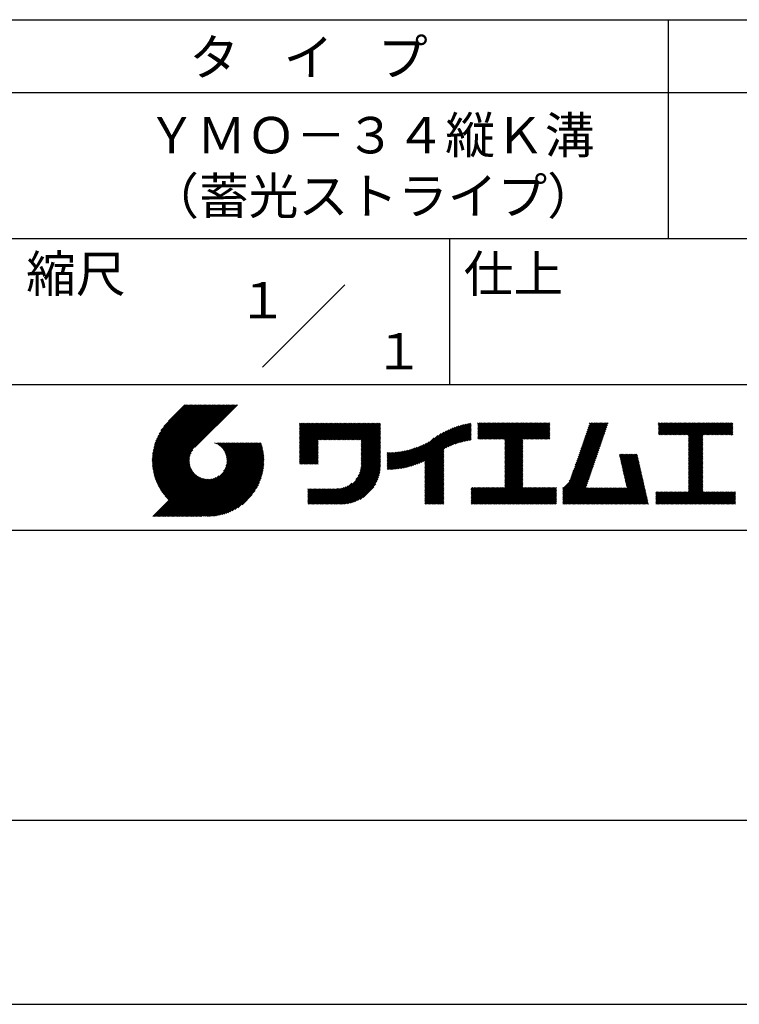
# Model space of a CAD drawing. Extents: x 0 to 210, y 0 to 297.
# Drawn here: x 110 to 160, y 0 to 68 of the extents above; entities that cross this region are included whole.
import ezdxf
from ezdxf.enums import TextEntityAlignment as Align

# ---------------------------------------------------------------- set-up
doc = ezdxf.new("R2010")
doc.units = 0
doc.header["$LTSCALE"] = 0.4
doc.layers.get('0').update_dxf_attribs({"linetype": 'CONTINUOUS'})
doc.layers.get('DEFPOINTS').update_dxf_attribs({"linetype": 'CONTINUOUS'})
doc.layers.add('TITLE', color=7, linetype='CONTINUOUS')
doc.styles.get("Standard").update_dxf_attribs({"font": 'romans.shx', "bigfont": 'bigfont.shx'})

# ---------------------------------------------------------------- blocks, each defined once
blk = doc.blocks.new('*U33')
at = {"layer": 'TITLE'}
for s, p in [('ＹＭＯ－３４縦Ｋ溝', (119.125, 58.333)), ('（蓄光ストライプ）', (119.292, 54.167))]:
    blk.add_text(s, height=2.5, dxfattribs=at).set_placement(p)

msp = doc.modelspace()

# ---------------------------------------------------------------- linework, layer by layer
at = {"layer": 'DEFPOINTS'}
msp.add_line((0, 0), (210, 0), dxfattribs=at)
at = {"layer": 'TITLE'}
for p, q in [((20, 67.5), (199.75, 67.5)), ((154.875, 67.5), (154.875, 52.5)), ((20, 62.5), (199.75, 62.5)), ((20, 52.5), (199.75, 52.5)), ((139.875, 52.5), (139.875, 42.5)), ((127.047, 43.672), (132.703, 49.328)), ((109.875, 42.5), (199.75, 42.5)), ((119.501, 37.248), (123.356, 41.104)), ((119.501, 37.336), (123.269, 41.104)), ((119.502, 37.163), (123.444, 41.104)), ((119.503, 37.426), (123.182, 41.104)), ((119.506, 37.079), (123.531, 41.104)), ((119.508, 37.518), (123.094, 41.104)), ((119.511, 36.997), (123.618, 41.104)), ((119.515, 37.612), (123.007, 41.104)), ((119.518, 36.916), (123.705, 41.104)), ((119.525, 37.709), (122.92, 41.104)), ((119.526, 36.837), (123.793, 41.104)), ((119.536, 36.76), (123.88, 41.104)), ((119.538, 37.809), (122.833, 41.104)), ((119.547, 36.684), (123.967, 41.104)), ((119.554, 37.912), (122.745, 41.104)), ((119.559, 36.609), (124.055, 41.104)), ((119.573, 36.535), (124.142, 41.104)), ((119.573, 38.019), (122.658, 41.104)), ((119.588, 36.463), (124.229, 41.104)), ((119.597, 38.13), (122.571, 41.104)), ((119.604, 36.392), (124.316, 41.104)), ((119.622, 36.322), (124.404, 41.104)), ((119.625, 38.246), (122.483, 41.104)), ((119.64, 36.253), (124.491, 41.104)), ((119.659, 38.367), (122.396, 41.104)), ((119.66, 36.185), (124.578, 41.104)), ((119.68, 36.119), (124.665, 41.104)), ((119.699, 38.494), (122.309, 41.104)), ((119.702, 36.053), (124.753, 41.104)), ((119.724, 35.988), (124.84, 41.104)), ((119.748, 35.924), (124.927, 41.104)), ((119.748, 38.63), (122.222, 41.104)), ((119.772, 35.862), (125.015, 41.104)), ((119.797, 35.8), (125.102, 41.104)), ((119.806, 38.776), (122.134, 41.104)), ((119.824, 35.738), (125.189, 41.104)), ((119.851, 35.678), (125.276, 41.104)), ((119.878, 38.936), (122.047, 41.104)), ((119.971, 39.115), (121.96, 41.104)), ((120.096, 39.328), (121.872, 41.104)), ((120.302, 39.621), (121.785, 41.104)), ((121.742, 41.104), (120.621, 39.983)), ((125.338, 41.104), (122.419, 38.185)), ((129.593, 39.628), (129.81, 39.845)), ((129.593, 39.802), (129.636, 39.845)), ((129.593, 39.715), (129.723, 39.845)), ((129.593, 39.017), (130.421, 39.845)), ((129.593, 38.929), (130.509, 39.845)), ((129.593, 38.842), (130.596, 39.845)), ((129.593, 38.755), (130.683, 39.845)), ((129.593, 38.057), (131.382, 39.845)), ((129.593, 37.969), (131.469, 39.845)), ((129.593, 37.882), (131.556, 39.845)), ((129.593, 37.795), (131.643, 39.845)), ((129.593, 37.707), (131.731, 39.845)), ((129.593, 37.62), (131.818, 39.845)), ((129.593, 37.533), (131.905, 39.845)), ((129.593, 37.446), (131.993, 39.845)), ((129.593, 38.493), (130.945, 39.845)), ((129.593, 38.406), (131.032, 39.845)), ((129.593, 38.318), (131.12, 39.845)), ((129.593, 38.231), (131.207, 39.845)), ((129.593, 38.144), (131.294, 39.845)), ((129.593, 38.668), (130.771, 39.845)), ((129.593, 38.58), (130.858, 39.845)), ((129.593, 39.104), (130.334, 39.845)), ((129.593, 39.191), (130.247, 39.845)), ((129.593, 39.366), (130.072, 39.845)), ((129.593, 39.279), (130.16, 39.845)), ((129.593, 39.54), (129.898, 39.845)), ((129.593, 39.453), (129.985, 39.845)), ((130.924, 38.69), (132.08, 39.845)), ((131.012, 38.69), (132.167, 39.845)), ((131.099, 38.69), (132.254, 39.845)), ((131.186, 38.69), (132.342, 39.845)), ((131.274, 38.69), (132.429, 39.845)), ((131.361, 38.69), (132.516, 39.845)), ((131.448, 38.69), (132.604, 39.845)), ((131.535, 38.69), (132.691, 39.845)), ((131.623, 38.69), (132.778, 39.845)), ((131.71, 38.69), (132.865, 39.845)), ((131.797, 38.69), (132.953, 39.845)), ((131.885, 38.69), (133.04, 39.845)), ((131.972, 38.69), (133.127, 39.845)), ((132.059, 38.69), (133.215, 39.845)), ((132.146, 38.69), (133.302, 39.845)), ((132.234, 38.69), (133.389, 39.845)), ((132.321, 38.69), (133.476, 39.845)), ((132.408, 38.69), (133.564, 39.845)), ((132.496, 38.69), (133.651, 39.845)), ((132.583, 38.69), (133.738, 39.845)), ((132.67, 38.69), (133.826, 39.845)), ((132.757, 38.69), (133.913, 39.845)), ((132.845, 38.69), (134, 39.845)), ((132.932, 38.69), (134.087, 39.845)), ((133.019, 38.69), (134.175, 39.845)), ((133.107, 38.69), (134.262, 39.845)), ((133.194, 38.69), (134.349, 39.845)), ((133.281, 38.69), (134.437, 39.845)), ((133.368, 38.69), (134.524, 39.845)), ((133.456, 38.69), (134.611, 39.845)), ((133.543, 38.69), (134.698, 39.845)), ((133.63, 38.69), (134.786, 39.845)), ((133.718, 38.69), (134.873, 39.845)), ((133.805, 38.69), (134.96, 39.845)), ((133.823, 38.534), (135.135, 39.845)), ((133.823, 38.621), (135.048, 39.845)), ((139.626, 38.139), (141.327, 39.84)), ((141.813, 39.628), (142.04, 39.855)), ((141.813, 39.541), (142.128, 39.855)), ((141.813, 39.803), (141.866, 39.855)), ((141.813, 39.716), (141.953, 39.855)), ((141.813, 39.017), (142.651, 39.855)), ((141.813, 38.93), (142.739, 39.855)), ((141.813, 38.843), (142.826, 39.855)), ((141.813, 38.755), (142.913, 39.855)), ((141.813, 39.105), (142.564, 39.855)), ((141.813, 39.454), (142.215, 39.855)), ((141.813, 39.366), (142.302, 39.855)), ((141.813, 39.279), (142.39, 39.855)), ((141.813, 39.192), (142.477, 39.855)), ((141.888, 38.743), (143.001, 39.855)), ((141.976, 38.743), (143.088, 39.855)), ((142.063, 38.743), (143.175, 39.855)), ((142.15, 38.743), (143.262, 39.855)), ((142.238, 38.743), (143.35, 39.855)), ((142.325, 38.743), (143.437, 39.855)), ((142.412, 38.743), (143.524, 39.855)), ((142.499, 38.743), (143.612, 39.855)), ((142.587, 38.743), (143.699, 39.855)), ((142.674, 38.743), (143.786, 39.855)), ((142.761, 38.743), (143.873, 39.855)), ((142.849, 38.743), (143.961, 39.855)), ((142.936, 38.743), (144.048, 39.855)), ((143.023, 38.743), (144.135, 39.855)), ((143.11, 38.743), (144.223, 39.855)), ((143.198, 38.743), (144.31, 39.855)), ((143.285, 38.743), (144.397, 39.855)), ((143.372, 38.743), (144.484, 39.855)), ((143.46, 38.743), (144.572, 39.855)), ((143.547, 38.743), (144.659, 39.855)), ((143.634, 38.743), (144.746, 39.855)), ((143.662, 38.422), (145.095, 39.855)), ((143.662, 38.335), (145.183, 39.855)), ((143.662, 38.247), (145.27, 39.855)), ((143.662, 38.16), (145.357, 39.855)), ((143.662, 38.073), (145.445, 39.855)), ((143.662, 37.986), (145.532, 39.855)), ((143.662, 37.898), (145.619, 39.855)), ((143.662, 37.811), (145.706, 39.855)), ((143.662, 37.724), (145.794, 39.855)), ((143.662, 38.684), (144.834, 39.855)), ((143.662, 38.597), (144.921, 39.855)), ((143.662, 38.509), (145.008, 39.855)), ((143.662, 37.636), (145.881, 39.855)), ((143.662, 37.549), (145.968, 39.855)), ((144.943, 38.743), (146.056, 39.855)), ((145.031, 38.743), (146.143, 39.855)), ((145.118, 38.743), (146.23, 39.855)), ((145.205, 38.743), (146.317, 39.855)), ((145.293, 38.743), (146.405, 39.855)), ((145.38, 38.743), (146.492, 39.855)), ((145.467, 38.743), (146.579, 39.855)), ((145.554, 38.743), (146.667, 39.855)), ((145.642, 38.743), (146.754, 39.855)), ((148.828, 37.914), (150.766, 39.853)), ((148.873, 38.047), (150.682, 39.855)), ((148.919, 38.18), (150.594, 39.855)), ((148.965, 38.313), (150.507, 39.855)), ((149.011, 38.447), (150.42, 39.855)), ((149.057, 38.58), (150.332, 39.855)), ((149.103, 38.713), (150.245, 39.855)), ((149.149, 38.846), (150.158, 39.855)), ((149.195, 38.979), (150.071, 39.855)), ((149.24, 39.112), (149.983, 39.855)), ((149.286, 39.246), (149.896, 39.855)), ((149.332, 39.379), (149.809, 39.855)), ((149.378, 39.512), (149.721, 39.855)), ((149.424, 39.645), (149.634, 39.855)), ((149.47, 39.778), (149.547, 39.855)), ((154.204, 39.624), (154.435, 39.855)), ((154.204, 39.799), (154.26, 39.855)), ((154.204, 39.712), (154.348, 39.855)), ((154.204, 39.188), (154.871, 39.855)), ((154.204, 39.101), (154.959, 39.855)), ((154.204, 39.537), (154.522, 39.855)), ((154.204, 39.45), (154.609, 39.855)), ((154.204, 39.362), (154.697, 39.855)), ((154.204, 39.275), (154.784, 39.855)), ((154.22, 39.029), (155.046, 39.855)), ((154.307, 39.029), (155.133, 39.855)), ((154.394, 39.029), (155.22, 39.855)), ((154.482, 39.029), (155.308, 39.855)), ((154.569, 39.029), (155.395, 39.855)), ((154.656, 39.029), (155.482, 39.855)), ((154.744, 39.029), (155.57, 39.855)), ((154.831, 39.029), (155.657, 39.855)), ((154.918, 39.029), (155.744, 39.855)), ((155.005, 39.029), (155.831, 39.855)), ((155.093, 39.029), (155.919, 39.855)), ((155.18, 39.029), (156.006, 39.855)), ((155.267, 39.029), (156.093, 39.855)), ((155.355, 39.029), (156.181, 39.855)), ((155.442, 39.029), (156.268, 39.855)), ((155.529, 39.029), (156.355, 39.855)), ((155.616, 39.029), (156.442, 39.855)), ((155.704, 39.029), (156.53, 39.855)), ((155.791, 39.029), (156.617, 39.855)), ((155.878, 39.029), (156.704, 39.855)), ((155.966, 39.029), (156.792, 39.855)), ((156.053, 39.029), (156.879, 39.855)), ((156.14, 39.029), (156.966, 39.855)), ((156.227, 39.029), (157.053, 39.855)), ((156.257, 38.972), (157.141, 39.855)), ((156.257, 38.885), (157.228, 39.855)), ((156.257, 38.797), (157.315, 39.855)), ((156.257, 38.274), (157.839, 39.855)), ((156.257, 38.186), (157.926, 39.855)), ((156.257, 38.099), (158.014, 39.855)), ((156.257, 38.448), (157.664, 39.855)), ((156.257, 38.361), (157.752, 39.855)), ((156.257, 38.71), (157.403, 39.855)), ((156.257, 38.623), (157.49, 39.855)), ((156.257, 38.535), (157.577, 39.855)), ((157.275, 39.029), (158.101, 39.855)), ((157.362, 39.029), (158.188, 39.855)), ((157.449, 39.029), (158.275, 39.855)), ((157.537, 39.029), (158.363, 39.855)), ((157.624, 39.029), (158.45, 39.855)), ((157.711, 39.029), (158.537, 39.855)), ((157.798, 39.029), (158.625, 39.855)), ((157.886, 39.029), (158.712, 39.855)), ((157.973, 39.029), (158.799, 39.855)), ((158.06, 39.029), (158.886, 39.855)), ((158.148, 39.029), (158.974, 39.855)), ((158.235, 39.029), (159.061, 39.855)), ((158.322, 39.029), (159.148, 39.855)), ((158.409, 39.029), (159.236, 39.855)), ((158.497, 39.029), (159.306, 39.839)), ((133.823, 38.447), (135.139, 39.762)), ((133.823, 38.359), (135.139, 39.675)), ((133.823, 38.272), (135.139, 39.587)), ((133.823, 38.185), (135.139, 39.5)), ((133.823, 38.097), (135.139, 39.413)), ((133.823, 38.01), (135.139, 39.325)), ((133.823, 37.923), (135.139, 39.238)), ((133.823, 37.836), (135.139, 39.151)), ((137.125, 36.86), (139.491, 39.226)), ((137.246, 36.894), (139.666, 39.314)), ((137.371, 36.931), (139.829, 39.389)), ((137.5, 36.973), (139.982, 39.455)), ((137.635, 37.021), (140.127, 39.513)), ((137.776, 37.075), (140.266, 39.565)), ((137.925, 37.136), (140.399, 39.61)), ((138.082, 37.206), (140.527, 39.651)), ((138.178, 36.779), (141.221, 39.821)), ((138.178, 36.866), (141.113, 39.8)), ((138.178, 36.953), (141.002, 39.777)), ((138.178, 37.041), (140.888, 39.75)), ((138.178, 37.128), (140.771, 39.721)), ((138.178, 37.215), (140.651, 39.688)), ((139.791, 38.217), (141.36, 39.786)), ((139.946, 38.285), (141.36, 39.699)), ((140.093, 38.345), (141.36, 39.611)), ((140.234, 38.398), (141.36, 39.524)), ((140.368, 38.445), (141.36, 39.437)), ((140.497, 38.487), (141.36, 39.35)), ((140.622, 38.524), (141.36, 39.262)), ((140.743, 38.558), (141.36, 39.175)), ((145.729, 38.743), (146.755, 39.769)), ((145.816, 38.743), (146.755, 39.682)), ((145.904, 38.743), (146.755, 39.595)), ((145.991, 38.743), (146.755, 39.507)), ((146.078, 38.743), (146.755, 39.42)), ((146.165, 38.743), (146.755, 39.333)), ((146.253, 38.743), (146.755, 39.245)), ((146.34, 38.743), (146.755, 39.158)), ((148.598, 37.248), (150.537, 39.187)), ((148.644, 37.381), (150.583, 39.32)), ((148.69, 37.514), (150.629, 39.453)), ((148.736, 37.648), (150.674, 39.586)), ((148.782, 37.781), (150.72, 39.719)), ((158.584, 39.029), (159.306, 39.751)), ((158.671, 39.029), (159.306, 39.664)), ((158.759, 39.029), (159.306, 39.577)), ((158.846, 39.029), (159.306, 39.489)), ((158.933, 39.029), (159.306, 39.402)), ((159.02, 39.029), (159.306, 39.315)), ((159.108, 39.029), (159.306, 39.228)), ((121.376, 33.451), (126.413, 38.487)), ((121.464, 33.451), (126.5, 38.487)), ((121.551, 33.451), (126.587, 38.487)), ((121.638, 33.451), (126.675, 38.487)), ((121.726, 33.451), (126.762, 38.487)), ((121.813, 33.451), (126.849, 38.487)), ((121.9, 33.451), (126.937, 38.487)), ((123.784, 38.477), (123.794, 38.487)), ((123.846, 38.452), (123.882, 38.487)), ((123.905, 38.424), (123.969, 38.487)), ((123.962, 38.393), (124.056, 38.487)), ((124.017, 38.36), (124.143, 38.487)), ((124.069, 38.325), (124.231, 38.487)), ((124.119, 38.288), (124.318, 38.487)), ((124.167, 38.249), (124.405, 38.487)), ((124.212, 38.207), (124.493, 38.487)), ((124.256, 38.163), (124.58, 38.487)), ((124.298, 38.118), (124.667, 38.487)), ((124.337, 38.07), (124.754, 38.487)), ((124.374, 38.02), (124.842, 38.487)), ((124.377, 36.539), (126.326, 38.487)), ((124.41, 37.968), (124.929, 38.487)), ((124.442, 37.913), (125.016, 38.487)), ((124.473, 37.857), (125.104, 38.487)), ((124.495, 36.743), (126.238, 38.487)), ((124.501, 37.797), (125.191, 38.487)), ((124.526, 37.735), (125.278, 38.487)), ((124.549, 37.671), (125.365, 38.487)), ((124.55, 36.886), (126.151, 38.487)), ((124.569, 37.603), (125.453, 38.487)), ((124.582, 37.005), (126.064, 38.487)), ((124.585, 37.532), (125.54, 38.487)), ((124.598, 37.458), (125.627, 38.487)), ((124.6, 37.111), (125.976, 38.487)), ((124.607, 37.379), (125.715, 38.487)), ((124.609, 37.207), (125.889, 38.487)), ((124.611, 37.296), (125.802, 38.487)), ((129.593, 37.358), (130.873, 38.638)), ((129.593, 37.271), (130.873, 38.551)), ((133.823, 37.748), (135.139, 39.064)), ((133.823, 37.661), (135.139, 38.976)), ((133.823, 37.574), (135.139, 38.889)), ((133.823, 37.486), (135.139, 38.802)), ((133.823, 37.399), (135.139, 38.714)), ((133.823, 37.312), (135.139, 38.627)), ((133.823, 37.225), (135.139, 38.54)), ((136.675, 36.759), (138.484, 38.568)), ((136.783, 36.78), (138.829, 38.826)), ((136.894, 36.804), (139.084, 38.994)), ((137.008, 36.83), (139.299, 39.122)), ((140.861, 38.588), (141.36, 39.088)), ((140.975, 38.615), (141.36, 39)), ((141.087, 38.64), (141.36, 38.913)), ((141.195, 38.661), (141.36, 38.826)), ((141.302, 38.68), (141.36, 38.739)), ((143.662, 37.462), (144.906, 38.706)), ((143.662, 37.375), (144.906, 38.619)), ((143.662, 37.287), (144.906, 38.532)), ((146.427, 38.743), (146.755, 39.071)), ((146.515, 38.743), (146.755, 38.984)), ((146.602, 38.743), (146.755, 38.896)), ((146.689, 38.743), (146.755, 38.809)), ((148.369, 36.582), (150.307, 38.521)), ((148.415, 36.715), (150.353, 38.654)), ((148.461, 36.849), (150.399, 38.787)), ((148.506, 36.982), (150.445, 38.92)), ((148.552, 37.115), (150.491, 39.054)), ((156.257, 38.012), (157.253, 39.007)), ((156.257, 37.924), (157.253, 38.92)), ((156.257, 37.837), (157.253, 38.833)), ((156.257, 37.75), (157.253, 38.745)), ((156.257, 37.663), (157.253, 38.658)), ((156.257, 37.575), (157.253, 38.571)), ((156.257, 37.488), (157.253, 38.483)), ((159.195, 39.029), (159.306, 39.14)), ((159.282, 39.029), (159.306, 39.053)), ((119.879, 35.619), (122.28, 38.021)), ((119.907, 35.56), (122.161, 37.814)), ((121.987, 33.451), (126.974, 38.437)), ((122.075, 33.451), (126.994, 38.37)), ((122.162, 33.451), (127.014, 38.303)), ((122.249, 33.451), (127.032, 38.234)), ((122.337, 33.451), (127.05, 38.164)), ((122.424, 33.451), (127.066, 38.093)), ((122.511, 33.451), (127.081, 38.021)), ((122.598, 33.451), (127.095, 37.947)), ((122.686, 33.451), (127.107, 37.872)), ((129.593, 37.184), (130.873, 38.464)), ((129.593, 37.096), (130.873, 38.376)), ((129.621, 37.037), (130.873, 38.289)), ((129.708, 37.037), (130.873, 38.202)), ((129.795, 37.037), (130.873, 38.114)), ((129.882, 37.037), (130.873, 38.027)), ((129.97, 37.037), (130.873, 37.94)), ((130.057, 37.037), (130.873, 37.853)), ((133.7, 36.403), (135.139, 37.842)), ((133.748, 36.538), (135.139, 37.929)), ((133.78, 36.658), (135.139, 38.016)), ((133.802, 36.766), (135.139, 38.103)), ((133.815, 36.867), (135.139, 38.191)), ((133.822, 36.961), (135.139, 38.278)), ((133.823, 37.137), (135.139, 38.453)), ((133.823, 37.05), (135.139, 38.365)), ((135.601, 36.733), (136.809, 37.941)), ((135.601, 36.82), (136.7, 37.919)), ((135.601, 36.907), (136.594, 37.9)), ((135.601, 36.995), (136.49, 37.884)), ((135.601, 37.082), (136.389, 37.869)), ((135.601, 37.169), (136.289, 37.857)), ((135.601, 37.256), (136.191, 37.847)), ((135.601, 37.344), (136.095, 37.838)), ((135.601, 37.431), (136.001, 37.831)), ((135.601, 37.518), (135.909, 37.826)), ((135.601, 37.605), (135.818, 37.822)), ((135.601, 37.693), (135.728, 37.82)), ((135.601, 37.78), (135.64, 37.819)), ((135.619, 36.663), (136.921, 37.965)), ((135.707, 36.664), (137.035, 37.992)), ((135.796, 36.666), (137.153, 38.023)), ((135.887, 36.669), (137.275, 38.057)), ((135.979, 36.674), (137.401, 38.096)), ((136.073, 36.681), (137.532, 38.14)), ((136.168, 36.689), (137.668, 38.189)), ((136.266, 36.699), (137.811, 38.244)), ((136.365, 36.711), (137.961, 38.307)), ((136.466, 36.725), (138.121, 38.38)), ((136.569, 36.741), (138.293, 38.465)), ((138.178, 36.692), (139.494, 38.007)), ((138.178, 36.604), (139.494, 37.92)), ((138.178, 36.517), (139.494, 37.832)), ((143.662, 37.2), (144.906, 38.444)), ((143.662, 37.113), (144.906, 38.357)), ((143.662, 37.025), (144.906, 38.27)), ((143.662, 36.938), (144.906, 38.182)), ((143.662, 36.851), (144.906, 38.095)), ((143.662, 36.764), (144.906, 38.008)), ((143.662, 36.676), (144.906, 37.921)), ((143.662, 36.589), (144.906, 37.833)), ((148.084, 35.861), (150.078, 37.855)), ((148.185, 36.05), (150.124, 37.988)), ((148.231, 36.183), (150.17, 38.121)), ((148.277, 36.316), (150.216, 38.255)), ((148.323, 36.449), (150.262, 38.388)), ((156.257, 37.401), (157.253, 38.396)), ((156.257, 37.313), (157.253, 38.309)), ((156.257, 37.226), (157.253, 38.222)), ((156.257, 37.139), (157.253, 38.134)), ((156.257, 37.052), (157.253, 38.047)), ((156.257, 36.964), (157.253, 37.96)), ((156.257, 36.877), (157.253, 37.872)), ((119.937, 35.503), (122.105, 37.671)), ((119.967, 35.446), (122.073, 37.551)), ((119.999, 35.39), (122.054, 37.446)), ((120.031, 35.334), (122.045, 37.349)), ((120.063, 35.28), (122.043, 37.26)), ((120.097, 35.226), (122.047, 37.177)), ((122.773, 33.451), (127.118, 37.796)), ((122.86, 33.451), (127.128, 37.719)), ((122.965, 33.468), (127.137, 37.64)), ((123.045, 33.461), (127.143, 37.559)), ((123.127, 33.456), (127.149, 37.477)), ((123.211, 33.453), (127.161, 37.402)), ((123.297, 33.451), (127.154, 37.308)), ((123.384, 33.451), (127.153, 37.22)), ((123.474, 33.454), (127.151, 37.13)), ((130.144, 37.037), (130.873, 37.765)), ((130.232, 37.037), (130.873, 37.678)), ((130.319, 37.037), (130.873, 37.591)), ((130.406, 37.037), (130.873, 37.503)), ((130.493, 37.037), (130.873, 37.416)), ((130.581, 37.037), (130.873, 37.329)), ((130.668, 37.037), (130.873, 37.242)), ((130.755, 37.037), (130.873, 37.154)), ((131.85, 34.291), (135.139, 37.58)), ((131.937, 34.291), (135.139, 37.492)), ((132.024, 34.291), (135.139, 37.405)), ((132.112, 34.291), (135.139, 37.318)), ((132.199, 34.291), (135.139, 37.231)), ((132.286, 34.291), (135.139, 37.143)), ((133.453, 35.981), (135.139, 37.667)), ((133.623, 36.238), (135.139, 37.754)), ((138.178, 36.43), (139.494, 37.745)), ((138.178, 36.342), (139.494, 37.658)), ((138.178, 36.255), (139.494, 37.57)), ((138.178, 36.168), (139.494, 37.483)), ((138.178, 36.081), (139.494, 37.396)), ((138.178, 35.993), (139.494, 37.309)), ((138.178, 35.906), (139.494, 37.221)), ((138.178, 35.819), (139.494, 37.134)), ((143.662, 36.502), (144.906, 37.746)), ((143.662, 36.414), (144.906, 37.659)), ((143.662, 36.327), (144.906, 37.571)), ((143.662, 36.24), (144.906, 37.484)), ((143.662, 36.153), (144.906, 37.397)), ((143.662, 36.065), (144.906, 37.31)), ((143.662, 35.978), (144.906, 37.222)), ((143.662, 35.891), (144.906, 37.135)), ((147.648, 35.338), (150.032, 37.722)), ((147.648, 35.251), (149.986, 37.589)), ((147.648, 35.163), (149.94, 37.456)), ((147.648, 35.076), (149.894, 37.322)), ((147.648, 34.989), (149.849, 37.189)), ((151.529, 37.648), (151.598, 37.717)), ((151.545, 37.577), (151.685, 37.717)), ((151.562, 37.506), (151.773, 37.717)), ((151.578, 37.435), (151.86, 37.717)), ((151.594, 37.363), (151.947, 37.717)), ((151.61, 37.292), (152.034, 37.717)), ((151.626, 37.221), (152.122, 37.717)), ((151.642, 37.15), (152.209, 37.717)), ((151.659, 37.079), (152.296, 37.717)), ((151.675, 37.008), (152.384, 37.717)), ((151.691, 36.937), (152.471, 37.717)), ((151.707, 36.866), (152.558, 37.717)), ((151.723, 36.795), (152.645, 37.717)), ((151.74, 36.724), (152.733, 37.717)), ((151.756, 36.652), (152.759, 37.655)), ((151.772, 36.581), (152.775, 37.584)), ((151.788, 36.51), (152.791, 37.513)), ((151.804, 36.439), (152.807, 37.442)), ((151.82, 36.368), (152.823, 37.371)), ((151.837, 36.297), (152.839, 37.3)), ((151.853, 36.226), (152.856, 37.229)), ((151.869, 36.155), (152.872, 37.158)), ((156.257, 36.79), (157.253, 37.785)), ((156.257, 36.702), (157.253, 37.698)), ((156.257, 36.615), (157.253, 37.611)), ((156.257, 36.528), (157.253, 37.523)), ((156.257, 36.441), (157.253, 37.436)), ((156.257, 36.353), (157.253, 37.349)), ((156.257, 36.266), (157.253, 37.261)), ((156.257, 36.179), (157.253, 37.174)), ((120.131, 35.173), (122.056, 37.098)), ((120.166, 35.121), (122.069, 37.023)), ((120.202, 35.069), (122.085, 36.953)), ((120.238, 35.019), (122.105, 36.885)), ((120.276, 34.968), (122.127, 36.82)), ((120.314, 34.919), (122.153, 36.759)), ((120.352, 34.871), (122.181, 36.699)), ((120.392, 34.823), (122.211, 36.642)), ((120.432, 34.775), (122.244, 36.588)), ((120.473, 34.729), (122.279, 36.536)), ((120.514, 34.683), (122.317, 36.486)), ((123.566, 33.458), (127.146, 37.039)), ((123.66, 33.465), (127.139, 36.944)), ((123.757, 33.475), (127.129, 36.847)), ((123.857, 33.488), (127.117, 36.747)), ((123.961, 33.504), (127.101, 36.644)), ((124.067, 33.523), (127.081, 36.537)), ((130.843, 37.037), (130.873, 37.067)), ((132.373, 34.291), (135.139, 37.056)), ((132.461, 34.291), (135.139, 36.969)), ((132.549, 34.292), (135.138, 36.88)), ((132.641, 34.296), (135.133, 36.789)), ((132.736, 34.304), (135.126, 36.694)), ((132.835, 34.315), (135.114, 36.595)), ((132.938, 34.332), (135.098, 36.491)), ((138.178, 35.731), (139.494, 37.047)), ((138.178, 35.644), (139.494, 36.959)), ((138.178, 35.557), (139.494, 36.872)), ((138.178, 35.47), (139.494, 36.785)), ((138.178, 35.382), (139.494, 36.698)), ((138.178, 35.295), (139.494, 36.61)), ((138.178, 35.208), (139.494, 36.523)), ((142.586, 34.291), (144.906, 36.611)), ((142.673, 34.291), (144.906, 36.524)), ((143.662, 35.803), (144.906, 37.048)), ((143.662, 35.716), (144.906, 36.96)), ((143.662, 35.629), (144.906, 36.873)), ((143.662, 35.542), (144.906, 36.786)), ((143.662, 35.454), (144.906, 36.699)), ((147.648, 34.902), (149.803, 37.056)), ((147.648, 34.814), (149.757, 36.923)), ((147.648, 34.727), (149.711, 36.79)), ((147.648, 34.64), (149.665, 36.657)), ((147.648, 34.552), (149.619, 36.523)), ((151.885, 36.084), (152.888, 37.086)), ((151.901, 36.013), (152.904, 37.015)), ((151.918, 35.941), (152.92, 36.944)), ((151.934, 35.87), (152.937, 36.873)), ((151.95, 35.799), (152.953, 36.802)), ((151.966, 35.728), (152.969, 36.731)), ((151.982, 35.657), (152.985, 36.66)), ((151.998, 35.586), (153.001, 36.589)), ((152.015, 35.515), (153.017, 36.518)), ((156.257, 36.091), (157.253, 37.087)), ((156.257, 36.004), (157.253, 37)), ((156.257, 35.917), (157.253, 36.912)), ((156.257, 35.83), (157.253, 36.825)), ((156.257, 35.742), (157.253, 36.738)), ((156.257, 35.655), (157.253, 36.65)), ((156.257, 35.568), (157.253, 36.563)), ((156.257, 35.48), (157.253, 36.476)), ((119.544, 33.451), (122.441, 36.348)), ((119.631, 33.451), (122.487, 36.307)), ((119.718, 33.451), (122.535, 36.267)), ((119.805, 33.451), (122.585, 36.23)), ((119.893, 33.451), (122.637, 36.195)), ((119.98, 33.451), (122.691, 36.162)), ((120.067, 33.451), (122.748, 36.132)), ((120.155, 33.451), (122.807, 36.104)), ((120.242, 33.451), (122.869, 36.078)), ((120.329, 33.451), (122.934, 36.055)), ((120.416, 33.451), (123.001, 36.036)), ((120.504, 33.451), (123.072, 36.019)), ((120.556, 34.638), (122.356, 36.438)), ((120.591, 33.451), (123.147, 36.006)), ((120.599, 34.594), (122.398, 36.392)), ((120.678, 33.451), (123.225, 35.998)), ((120.766, 33.451), (123.308, 35.994)), ((120.853, 33.451), (123.398, 35.996)), ((120.94, 33.451), (123.494, 36.005)), ((121.027, 33.451), (123.599, 36.023)), ((121.115, 33.451), (123.719, 36.055)), ((121.202, 33.451), (123.861, 36.11)), ((121.289, 33.451), (124.066, 36.228)), ((124.178, 33.547), (127.058, 36.426)), ((124.294, 33.575), (127.03, 36.311)), ((124.415, 33.609), (126.996, 36.19)), ((124.542, 33.649), (126.956, 36.062)), ((124.678, 33.697), (126.907, 35.927)), ((124.823, 33.756), (126.849, 35.781)), ((133.047, 34.353), (135.076, 36.382)), ((133.163, 34.381), (135.048, 36.267)), ((133.286, 34.418), (135.012, 36.143)), ((133.42, 34.465), (134.965, 36.009)), ((133.57, 34.527), (134.903, 35.86)), ((138.178, 35.12), (139.494, 36.436)), ((138.178, 35.033), (139.494, 36.348)), ((138.178, 34.946), (139.494, 36.261)), ((138.178, 34.859), (139.494, 36.174)), ((138.178, 34.771), (139.494, 36.087)), ((138.178, 34.684), (139.494, 35.999)), ((138.178, 34.597), (139.494, 35.912)), ((138.178, 34.509), (139.494, 35.825)), ((142.76, 34.291), (144.906, 36.437)), ((142.848, 34.291), (144.906, 36.349)), ((142.935, 34.291), (144.906, 36.262)), ((143.022, 34.291), (144.906, 36.175)), ((143.109, 34.291), (144.906, 36.088)), ((143.197, 34.291), (144.906, 36)), ((143.284, 34.291), (144.906, 35.913)), ((143.371, 34.291), (144.906, 35.826)), ((147.648, 34.465), (149.573, 36.39)), ((147.648, 34.378), (149.527, 36.257)), ((147.648, 34.291), (149.482, 36.124)), ((147.736, 34.291), (149.436, 35.991)), ((147.823, 34.291), (149.39, 35.858)), ((150.965, 34.291), (153.05, 36.375)), ((151.052, 34.291), (153.066, 36.304)), ((151.14, 34.291), (153.082, 36.233)), ((151.227, 34.291), (153.098, 36.162)), ((151.314, 34.291), (153.115, 36.091)), ((151.401, 34.291), (153.131, 36.02)), ((151.489, 34.291), (153.147, 35.949)), ((151.576, 34.291), (153.163, 35.878)), ((151.663, 34.291), (153.179, 35.807)), ((152.031, 35.444), (153.034, 36.447)), ((155.417, 34.291), (157.253, 36.127)), ((155.504, 34.291), (157.253, 36.039)), ((155.591, 34.291), (157.253, 35.952)), ((155.678, 34.291), (157.253, 35.865)), ((155.766, 34.291), (157.253, 35.778)), ((156.257, 35.393), (157.253, 36.389)), ((156.257, 35.306), (157.253, 36.301)), ((156.257, 35.219), (157.253, 36.214)), ((124.983, 33.828), (126.777, 35.622)), ((125.162, 33.919), (126.685, 35.443)), ((125.374, 34.044), (126.56, 35.23)), ((130.162, 34.872), (130.638, 35.348)), ((130.162, 34.785), (130.725, 35.348)), ((130.162, 34.698), (130.812, 35.348)), ((130.162, 34.61), (130.9, 35.348)), ((130.162, 34.523), (130.987, 35.348)), ((130.162, 34.436), (131.074, 35.348)), ((130.162, 34.348), (131.161, 35.348)), ((130.162, 35.134), (130.376, 35.348)), ((130.162, 35.047), (130.463, 35.348)), ((130.162, 34.959), (130.55, 35.348)), ((130.162, 35.309), (130.201, 35.348)), ((130.162, 35.221), (130.289, 35.348)), ((130.191, 34.291), (131.249, 35.348)), ((130.279, 34.291), (131.336, 35.348)), ((130.366, 34.291), (131.423, 35.348)), ((130.453, 34.291), (131.511, 35.348)), ((130.54, 34.291), (131.598, 35.348)), ((130.628, 34.291), (131.685, 35.348)), ((130.715, 34.291), (131.772, 35.348)), ((130.802, 34.291), (131.86, 35.348)), ((130.89, 34.291), (131.947, 35.348)), ((130.977, 34.291), (132.034, 35.348)), ((131.064, 34.291), (132.122, 35.348)), ((131.151, 34.291), (132.211, 35.35)), ((131.239, 34.291), (132.305, 35.357)), ((131.326, 34.291), (132.405, 35.37)), ((131.413, 34.291), (132.514, 35.391)), ((131.501, 34.291), (132.633, 35.423)), ((131.588, 34.291), (132.769, 35.472)), ((131.675, 34.291), (132.933, 35.549)), ((131.762, 34.291), (133.191, 35.719)), ((133.743, 34.613), (134.817, 35.686)), ((133.965, 34.747), (134.682, 35.465)), ((138.178, 34.422), (139.494, 35.737)), ((138.178, 34.335), (139.494, 35.65)), ((138.221, 34.291), (139.494, 35.563)), ((138.309, 34.291), (139.494, 35.476)), ((138.396, 34.291), (139.494, 35.388)), ((138.483, 34.291), (139.494, 35.301)), ((138.571, 34.291), (139.494, 35.214)), ((138.658, 34.291), (139.494, 35.126)), ((141.36, 34.811), (141.969, 35.419)), ((141.36, 34.723), (142.056, 35.419)), ((141.36, 34.898), (141.881, 35.419)), ((141.36, 35.16), (141.619, 35.419)), ((141.36, 35.073), (141.707, 35.419)), ((141.36, 34.985), (141.794, 35.419)), ((141.36, 35.334), (141.445, 35.419)), ((141.36, 35.247), (141.532, 35.419)), ((141.36, 34.636), (142.143, 35.419)), ((141.36, 34.549), (142.23, 35.419)), ((141.36, 34.462), (142.318, 35.419)), ((141.36, 34.374), (142.405, 35.419)), ((141.364, 34.291), (142.492, 35.419)), ((141.451, 34.291), (142.58, 35.419)), ((141.538, 34.291), (142.667, 35.419)), ((141.626, 34.291), (142.754, 35.419)), ((141.713, 34.291), (142.841, 35.419)), ((141.8, 34.291), (142.929, 35.419)), ((141.887, 34.291), (143.016, 35.419)), ((141.975, 34.291), (143.103, 35.419)), ((142.062, 34.291), (143.191, 35.419)), ((142.149, 34.291), (143.278, 35.419)), ((142.237, 34.291), (143.365, 35.419)), ((142.324, 34.291), (143.452, 35.419)), ((142.411, 34.291), (143.54, 35.419)), ((142.498, 34.291), (143.627, 35.419)), ((143.459, 34.291), (144.906, 35.738)), ((143.546, 34.291), (144.906, 35.651)), ((143.633, 34.291), (144.906, 35.564)), ((143.72, 34.291), (144.906, 35.477)), ((143.808, 34.291), (144.936, 35.419)), ((143.895, 34.291), (145.024, 35.419)), ((143.982, 34.291), (145.111, 35.419)), ((144.07, 34.291), (145.198, 35.419)), ((144.157, 34.291), (145.285, 35.419)), ((144.244, 34.291), (145.373, 35.419)), ((144.331, 34.291), (145.46, 35.419)), ((144.419, 34.291), (145.547, 35.419)), ((144.506, 34.291), (145.635, 35.419)), ((144.593, 34.291), (145.722, 35.419)), ((144.681, 34.291), (145.809, 35.419)), ((144.768, 34.291), (145.896, 35.419)), ((144.855, 34.291), (145.984, 35.419)), ((144.942, 34.291), (146.071, 35.419)), ((145.03, 34.291), (146.158, 35.419)), ((145.117, 34.291), (146.246, 35.419)), ((145.204, 34.291), (146.333, 35.419)), ((145.292, 34.291), (146.42, 35.419)), ((145.379, 34.291), (146.507, 35.419)), ((145.466, 34.291), (146.595, 35.419)), ((145.553, 34.291), (146.682, 35.419)), ((145.641, 34.291), (146.769, 35.419)), ((145.728, 34.291), (146.857, 35.419)), ((145.815, 34.291), (146.944, 35.419)), ((145.903, 34.291), (147.031, 35.419)), ((145.99, 34.291), (147.118, 35.419)), ((146.077, 34.291), (147.206, 35.419)), ((146.164, 34.291), (147.208, 35.334)), ((146.252, 34.291), (147.208, 35.247)), ((146.339, 34.291), (147.208, 35.16)), ((147.648, 35.425), (147.662, 35.439)), ((147.91, 34.291), (149.344, 35.724)), ((147.997, 34.291), (149.298, 35.591)), ((148.085, 34.291), (149.252, 35.458)), ((148.172, 34.291), (149.282, 35.4)), ((148.259, 34.291), (149.369, 35.4)), ((148.347, 34.291), (149.456, 35.4)), ((148.434, 34.291), (149.544, 35.4)), ((148.521, 34.291), (149.631, 35.4)), ((148.608, 34.291), (149.718, 35.4)), ((148.696, 34.291), (149.805, 35.4)), ((148.783, 34.291), (149.893, 35.4)), ((148.87, 34.291), (149.98, 35.4)), ((148.958, 34.291), (150.067, 35.4)), ((149.045, 34.291), (150.155, 35.4)), ((149.132, 34.291), (150.242, 35.4)), ((149.219, 34.291), (150.329, 35.4)), ((149.307, 34.291), (150.416, 35.4)), ((149.394, 34.291), (150.504, 35.4)), ((149.481, 34.291), (150.591, 35.4)), ((149.569, 34.291), (150.678, 35.4)), ((149.656, 34.291), (150.766, 35.4)), ((149.743, 34.291), (150.853, 35.4)), ((149.83, 34.291), (150.94, 35.4)), ((149.918, 34.291), (151.027, 35.4)), ((150.005, 34.291), (151.115, 35.4)), ((150.092, 34.291), (151.202, 35.4)), ((150.18, 34.291), (151.289, 35.4)), ((150.267, 34.291), (151.377, 35.4)), ((150.354, 34.291), (151.464, 35.4)), ((150.441, 34.291), (151.551, 35.4)), ((150.529, 34.291), (151.638, 35.4)), ((150.616, 34.291), (151.726, 35.4)), ((150.703, 34.291), (151.813, 35.4)), ((150.791, 34.291), (151.9, 35.4)), ((150.878, 34.291), (151.988, 35.4)), ((151.751, 34.291), (153.195, 35.735)), ((151.838, 34.291), (153.212, 35.664)), ((151.925, 34.291), (153.228, 35.593)), ((152.012, 34.291), (153.244, 35.522)), ((152.1, 34.291), (153.26, 35.451)), ((152.187, 34.291), (153.276, 35.38)), ((152.274, 34.291), (153.293, 35.309)), ((152.362, 34.291), (153.309, 35.238)), ((152.449, 34.291), (153.325, 35.167)), ((154.026, 34.82), (154.349, 35.143)), ((154.026, 34.733), (154.436, 35.143)), ((154.026, 34.908), (154.261, 35.143)), ((154.026, 35.082), (154.087, 35.143)), ((154.026, 34.995), (154.174, 35.143)), ((154.026, 34.297), (154.872, 35.143)), ((154.026, 34.646), (154.523, 35.143)), ((154.026, 34.559), (154.611, 35.143)), ((154.026, 34.471), (154.698, 35.143)), ((154.026, 34.384), (154.785, 35.143)), ((154.107, 34.291), (154.96, 35.143)), ((154.195, 34.291), (155.047, 35.143)), ((154.282, 34.291), (155.134, 35.143)), ((154.369, 34.291), (155.222, 35.143)), ((154.456, 34.291), (155.309, 35.143)), ((154.544, 34.291), (155.396, 35.143)), ((154.631, 34.291), (155.483, 35.143)), ((154.718, 34.291), (155.571, 35.143)), ((154.806, 34.291), (155.658, 35.143)), ((154.893, 34.291), (155.745, 35.143)), ((154.98, 34.291), (155.833, 35.143)), ((155.067, 34.291), (155.92, 35.143)), ((155.155, 34.291), (156.007, 35.143)), ((155.242, 34.291), (156.094, 35.143)), ((155.329, 34.291), (156.182, 35.143)), ((155.853, 34.291), (157.253, 35.69)), ((155.94, 34.291), (157.253, 35.603)), ((156.028, 34.291), (157.253, 35.516)), ((156.115, 34.291), (157.253, 35.428)), ((156.202, 34.291), (157.253, 35.341)), ((156.289, 34.291), (157.253, 35.254)), ((156.377, 34.291), (157.253, 35.167)), ((156.464, 34.291), (157.316, 35.143)), ((156.551, 34.291), (157.404, 35.143)), ((156.639, 34.291), (157.491, 35.143)), ((156.726, 34.291), (157.578, 35.143)), ((156.813, 34.291), (157.666, 35.143)), ((156.9, 34.291), (157.753, 35.143)), ((156.988, 34.291), (157.84, 35.143)), ((157.075, 34.291), (157.927, 35.143)), ((157.162, 34.291), (158.015, 35.143)), ((157.25, 34.291), (158.102, 35.143)), ((157.337, 34.291), (158.189, 35.143)), ((157.424, 34.291), (158.277, 35.143)), ((157.511, 34.291), (158.364, 35.143)), ((157.599, 34.291), (158.451, 35.143)), ((157.686, 34.291), (158.538, 35.143)), ((157.773, 34.291), (158.626, 35.143)), ((157.861, 34.291), (158.713, 35.143)), ((157.948, 34.291), (158.8, 35.143)), ((158.035, 34.291), (158.888, 35.143)), ((158.122, 34.291), (158.975, 35.143)), ((158.21, 34.291), (159.062, 35.143)), ((158.297, 34.291), (159.149, 35.143)), ((158.384, 34.291), (159.237, 35.143)), ((158.472, 34.291), (159.324, 35.143)), ((158.559, 34.291), (159.411, 35.143)), ((158.646, 34.291), (159.484, 35.128)), ((125.665, 34.248), (126.356, 34.939)), ((138.745, 34.291), (139.494, 35.039)), ((138.832, 34.291), (139.494, 34.952)), ((138.92, 34.291), (139.494, 34.865)), ((139.007, 34.291), (139.494, 34.777)), ((139.094, 34.291), (139.494, 34.69)), ((139.182, 34.291), (139.494, 34.603)), ((139.269, 34.291), (139.494, 34.515)), ((139.356, 34.291), (139.494, 34.428)), ((146.426, 34.291), (147.208, 35.073)), ((146.514, 34.291), (147.208, 34.985)), ((146.601, 34.291), (147.208, 34.898)), ((146.688, 34.291), (147.208, 34.811)), ((146.775, 34.291), (147.208, 34.723)), ((146.863, 34.291), (147.208, 34.636)), ((146.95, 34.291), (147.208, 34.549)), ((147.037, 34.291), (147.208, 34.462)), ((152.536, 34.291), (153.341, 35.096)), ((152.623, 34.291), (153.357, 35.024)), ((152.711, 34.291), (153.373, 34.953)), ((152.798, 34.291), (153.39, 34.882)), ((152.885, 34.291), (153.406, 34.811)), ((152.973, 34.291), (153.422, 34.74)), ((153.06, 34.291), (153.438, 34.669)), ((153.147, 34.291), (153.454, 34.598)), ((153.234, 34.291), (153.471, 34.527)), ((153.322, 34.291), (153.487, 34.456)), ((158.733, 34.291), (159.484, 35.041)), ((158.821, 34.291), (159.484, 34.954)), ((158.908, 34.291), (159.484, 34.867)), ((158.995, 34.291), (159.484, 34.779)), ((159.083, 34.291), (159.484, 34.692)), ((159.17, 34.291), (159.484, 34.605)), ((159.257, 34.291), (159.484, 34.517)), ((159.344, 34.291), (159.484, 34.43)), ((139.443, 34.291), (139.494, 34.341)), ((147.125, 34.291), (147.208, 34.374)), ((153.409, 34.291), (153.503, 34.385)), ((153.496, 34.291), (153.519, 34.313)), ((159.432, 34.291), (159.484, 34.343)), ((20, 32.5), (199.75, 32.5)), ((20, 12.625), (199.75, 12.625))]:
    msp.add_line(p, q, dxfattribs=at)

# ---------------------------------------------------------------- block references
msp.add_blockref('*U33', (0, 0))

# ---------------------------------------------------------------- texts
for s, p in [('タ    イ    プ', (122.042, 63.675)), ('縮尺', (110.853, 48.829)), ('仕上', (140.853, 48.829))]:
    msp.add_text(s, height=2.5, dxfattribs=at).set_placement(p)
for s, p in [('１', (127.061, 48.266)), ('\u3000\u3000１', (132.99, 44.771))]:
    msp.add_text(s, height=2.5, dxfattribs=at).set_placement(p, align=Align.MIDDLE_CENTER)

doc.saveas('drawing.dxf')
